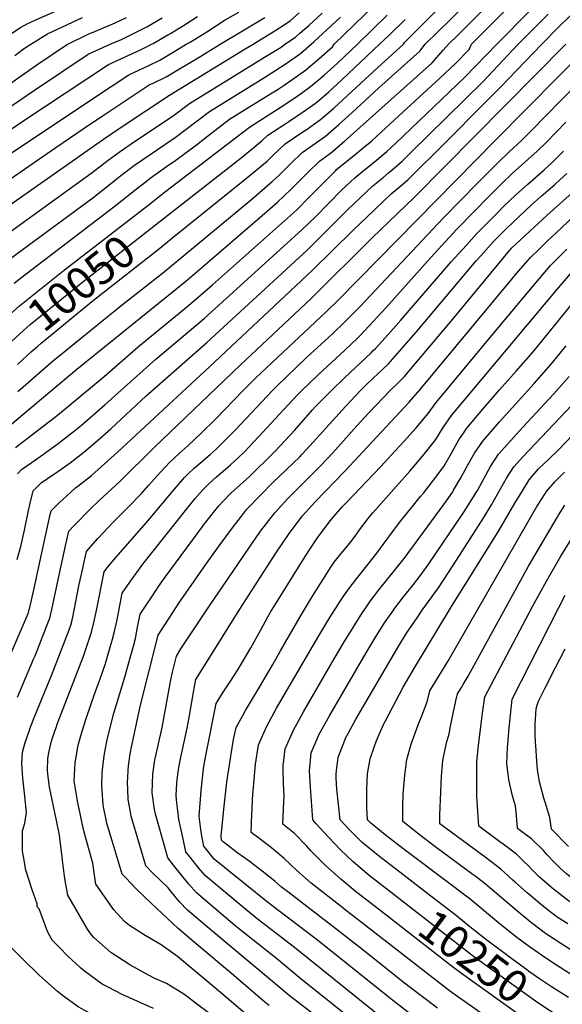
# Model space of a CAD drawing. Units: inches. Extents: x 2619520 to 2624782, y 1465459 to 1470931.
# Drawn here: x 2623731 to 2624218, y 1469140 to 1470022 of the extents above; entities that cross this region are included whole.
import ezdxf
from ezdxf.enums import TextEntityAlignment as Align

# ---------------------------------------------------------------- set-up
doc = ezdxf.new("R2010")
doc.units = ezdxf.units.IN
doc.header["$MEASUREMENT"] = 0
doc.layers.add('tile_2911_12_contour_10ft', color=20, linetype='Continuous')
doc.styles.add('Arial', font='arial.ttf')

msp = doc.modelspace()

# ---------------------------------------------------------------- linework, layer by layer
at = {"layer": 'tile_2911_12_contour_10ft'}
msp.add_line((2624055.71, 1469223.19, 10240), (2624052.89, 1469225.38, 10240), dxfattribs=at)
for points, elevation in [([(2624094.89, 1470000), (2624117.29, 1470021.99), (2624208.4, 1470114.52)], 10070), ([(2624115.68, 1470000), (2624123.98, 1470008.11), (2624217.05, 1470101.98)], 10080), ([(2624136.23, 1470000), (2624232.5, 1470096.16)], 10090), ([(2624159.09, 1470000), (2624248.08, 1470090.3)], 10100), ([(2624199.38, 1470000), (2624214.7, 1470015.64), (2624270.42, 1470069.91)], 10120), ([(2623711.52, 1470000), (2623714.15, 1470002.11), (2623725.36, 1470010.5), (2623732.22, 1470014.96), (2623738.01, 1470018.46), (2623745.75, 1470022), (2623778.37, 1470036.12)], 9930), ([(2624013.37, 1470000), (2624049.22, 1470034.88)], 10030), ([(2623741.27, 1470000), (2623756.24, 1470009.32), (2623774.13, 1470017.72), (2623787.78, 1470024.09)], 9940), ([(2623774.18, 1470000), (2623774.47, 1470000.19), (2623793.45, 1470009.28), (2623795.69, 1470010.25), (2623805.16, 1470014.27), (2623816.89, 1470019.2), (2623827.14, 1470023.89)], 9950), ([(2623812.46, 1470000), (2623822.53, 1470004.44), (2623834.07, 1470009.86), (2623845.47, 1470015.67), (2623859.1, 1470023.61)], 9960), ([(2623849.57, 1470000), (2623851.16, 1470000.79), (2623864.29, 1470008.5), (2623866.51, 1470009.82), (2623878.35, 1470016.86), (2623881.57, 1470018.83), (2623890.74, 1470024.8)], 9970), ([(2623880.66, 1470000), (2623884.03, 1470002.02), (2623899.03, 1470011.19), (2623915.62, 1470022.06), (2623927.81, 1470028.94)], 9980), ([(2623911.07, 1470000), (2623951.06, 1470024.14)], 9990), ([(2623940.59, 1470000), (2623961.05, 1470012.56), (2623967.45, 1470016.87), (2623974.04, 1470021.35), (2623981.95, 1470028.09)], 10000), ([(2623968.88, 1470000), (2623978.53, 1470006.55), (2623982.58, 1470010), (2623990.62, 1470016.87), (2624002.49, 1470027.95)], 10010), ([(2623992.6, 1470000), (2623995.09, 1470002.12), (2624006.96, 1470013.17), (2624018.76, 1470024.47)], 10020), ([(2624034.21, 1470000), (2624060.82, 1470026.25)], 10040), ([(2624053.95, 1470000), (2624062.5, 1470008.06), (2624076.77, 1470022.09)], 10050), ([(2624075.29, 1470000), (2624076.19, 1470001.63), (2624104.14, 1470029.3)], 10060), ([(2624178.06, 1470000), (2624204.96, 1470027.11)], 10110), ([(2623572.94, 1469765.92), (2623584.53, 1469773.79), (2623597.5, 1469782.36), (2623609.37, 1469790.46), (2623613.58, 1469793.59), (2623623.91, 1469801.33), (2623628.11, 1469804.99), (2623635.62, 1469811.58), (2623645.13, 1469820.7), (2623647.94, 1469823.47), (2623654.68, 1469829.8), (2623658.04, 1469832.71), (2623664.87, 1469838.38), (2623681.6, 1469850.69), (2623698.68, 1469862.73), (2623763.93, 1469907.71), (2623795.84, 1469929.35), (2623805.37, 1469935.71), (2623847.38, 1469963.64), (2623851.1, 1469965.35), (2623862.61, 1469970.87), (2623876.2, 1469978.92), (2623889.75, 1469987.07), (2623911.07, 1470000)], 9990), ([(2623591.52, 1469752.37), (2623603.1, 1469759.96), (2623617.11, 1469769.23), (2623630.82, 1469779.42), (2623647.75, 1469794.5), (2623657.82, 1469803.76), (2623671.06, 1469816.61), (2623677.31, 1469822.27), (2623680.96, 1469825.42), (2623697.54, 1469837.86), (2623714.32, 1469850.14), (2623806.46, 1469915.11), (2623821.42, 1469925.16), (2623865.61, 1469954.51), (2623933.58, 1469995.97), (2623940.59, 1470000)], 10000), ([(2623712.74, 1469895.39), (2623798.44, 1469952.43), (2623829.15, 1469972.78), (2623847.18, 1469981.11), (2623856.89, 1469985.82), (2623870.47, 1469993.88), (2623880.66, 1470000)], 9980), ([(2623712.95, 1469916.89), (2623734.18, 1469931.07), (2623810.92, 1469981.92), (2623829.09, 1469990.18), (2623839.75, 1469995.03), (2623846.96, 1469998.59), (2623849.57, 1470000)], 9970), ([(2623713.03, 1469430.38), (2623738.03, 1469488.14), (2623738.87, 1469490.27), (2623739.58, 1469492.46), (2623740.44, 1469495.44), (2623742.1, 1469502.03), (2623744.2, 1469511.31), (2623749.78, 1469537.78), (2623758.81, 1469578.91), (2623759.5, 1469582.01), (2623765.56, 1469588.03), (2623767.03, 1469589.49), (2623773.29, 1469595.4), (2623781.39, 1469602.71), (2623783.36, 1469604.12), (2623795.61, 1469613.88), (2623807.33, 1469624.13), (2623818.98, 1469634.66), (2623901.62, 1469711.1), (2623993.6, 1469797.41), (2624030.23, 1469833.39), (2624042.56, 1469845.28), (2624064.34, 1469866.09), (2624072.85, 1469873.3), (2624079.41, 1469879), (2624094.92, 1469894.13), (2624098, 1469897.19), (2624161.85, 1469961.35), (2624199.38, 1470000)], 10120), ([(2623713.18, 1469937.67), (2623744.82, 1469958.96), (2623792.7, 1469991.05), (2623799.23, 1469994.16), (2623812.46, 1470000)], 9960), ([(2623721.77, 1469964.11), (2623746.67, 1469981.68), (2623774.18, 1470000)], 9950), ([(2623722.26, 1469807.46), (2623796.83, 1469862.51), (2623823.22, 1469883.41), (2623834.4, 1469891.8), (2623849.14, 1469902.03), (2623861.46, 1469910.29), (2623870.67, 1469916.56), (2623881.78, 1469924.9), (2623889.18, 1469930.52), (2623901.47, 1469939.97), (2623951.84, 1469970.87), (2623970.08, 1469982.76), (2623983.03, 1469991.69), (2623992.6, 1470000)], 10020), ([(2623722.35, 1469658.23), (2623734.19, 1469668.34), (2623782.54, 1469708.91), (2623880.36, 1469787.99), (2623901.15, 1469805.68), (2623948.72, 1469846.63), (2623962.5, 1469858.56), (2623968.84, 1469864.48), (2623974.47, 1469869.86), (2623989.64, 1469885.12), (2623999.98, 1469895.46), (2624010, 1469902.65), (2624022.12, 1469912.9), (2624100.94, 1469983.46), (2624110.78, 1469994.76), (2624115.68, 1470000)], 10080), ([(2623723.97, 1469832.99), (2623796.27, 1469885.08), (2623810.63, 1469896.16), (2623820.47, 1469903.43), (2623835.31, 1469913.57), (2623860.87, 1469930.55), (2623870.09, 1469936.77), (2623883.58, 1469947.01), (2623950.65, 1469988.39), (2623958.25, 1469992.97), (2623965.62, 1469997.48), (2623968.88, 1470000)], 10010), ([(2623726.39, 1469786.18), (2623731.98, 1469790.6), (2623815.88, 1469854.34), (2623838.8, 1469872.65), (2623843.54, 1469876.38), (2623848.42, 1469880.11), (2623863.02, 1469890.45), (2623871.26, 1469896.14), (2623889.77, 1469910.09), (2623899.86, 1469917.79), (2623919.36, 1469932.94), (2623943.16, 1469947.56), (2623962.96, 1469959.9), (2623968.41, 1469963.52), (2623975.17, 1469968.12), (2623987.49, 1469976.96), (2623999.63, 1469987.12), (2624011.62, 1469997.79), (2624013.37, 1470000)], 10030), ([(2623727.13, 1469990.11), (2623734.88, 1469995.82), (2623738.9, 1469998.67), (2623741.27, 1470000)], 9940), ([(2623727.63, 1469638.77), (2623765.39, 1469667.93), (2623807.21, 1469702.53), (2623837.93, 1469729.39), (2623882.81, 1469766.08), (2623904.15, 1469784.51), (2623974.09, 1469846.62), (2623979.44, 1469851.6), (2623991.24, 1469863.29), (2624014.7, 1469887.11), (2624015.41, 1469887.8), (2624033.79, 1469902.75), (2624039.33, 1469907.24), (2624046.9, 1469913.63), (2624051.54, 1469917.6), (2624055.45, 1469921.2), (2624063.53, 1469928.64), (2624108.04, 1469969.78), (2624122.06, 1469982.93), (2624134.36, 1469995.24), (2624136.23, 1470000)], 10090), ([(2623729.24, 1469538.55), (2623732.63, 1469551.33), (2623735.72, 1469564.75), (2623739.36, 1469582.44), (2623740.77, 1469588.99), (2623743.62, 1469600.15), (2623750.59, 1469607.12), (2623756.47, 1469611.17), (2623765.45, 1469617.35), (2623776.63, 1469625.25), (2623788.97, 1469634.72), (2623800.77, 1469644.75), (2623812.97, 1469655.62), (2623844.8, 1469685), (2623899.17, 1469733.02), (2623988.91, 1469815.73), (2624025.02, 1469851.4), (2624048.03, 1469873.32), (2624056.73, 1469880.46), (2624062.03, 1469884.79), (2624065.35, 1469887.63), (2624074.16, 1469895.41), (2624082.07, 1469903.08), (2624146.52, 1469966.39), (2624178.06, 1470000)], 10110), ([(2623729.47, 1469415.22), (2623743.92, 1469449.24), (2623745.17, 1469452.35), (2623757.59, 1469483.97), (2623758.33, 1469486.14), (2623760.21, 1469493.74), (2623762.36, 1469503.69), (2623766.11, 1469521.83), (2623772.47, 1469550.75), (2623775.38, 1469563.87), (2623780.12, 1469568.93), (2623794.76, 1469583.79), (2623802.44, 1469591.16), (2623821.33, 1469608.63), (2623851.88, 1469638.89), (2623928.92, 1469712.51), (2623992.19, 1469772.06), (2624047.64, 1469826.96), (2624084.72, 1469862.39), (2624220.83, 1470000)], 10130), ([(2623729.48, 1469615.14), (2623732.95, 1469619.18), (2623745.43, 1469627.92), (2623751.77, 1469632.31), (2623765.93, 1469642.46), (2623779.32, 1469652.78), (2623786.84, 1469658.93), (2623808.08, 1469677.36), (2623853.5, 1469717.91), (2623896.77, 1469754.51), (2623984.31, 1469833.7), (2623996.41, 1469845.4), (2624019.87, 1469869.23), (2624031.72, 1469880.56), (2624040.53, 1469887.65), (2624044.57, 1469890.86), (2624049.34, 1469894.74), (2624056.87, 1469900.94), (2624060.3, 1469903.99), (2624068.9, 1469911.83), (2624129.89, 1469970.27), (2624159.09, 1470000)], 10100), ([(2623729.88, 1469689.1), (2623760.2, 1469715.47), (2623821.97, 1469765.78), (2623859.36, 1469795.12), (2623939.33, 1469861.35), (2623957.77, 1469877.02), (2623963.65, 1469882.6), (2623969.72, 1469888.44), (2623974.15, 1469892.87), (2623984.61, 1469903.15), (2623993.54, 1469909.25), (2624005.44, 1469917.73), (2624017.52, 1469928.1), (2624029.45, 1469938.95), (2624053.2, 1469961.05), (2624090.08, 1469993.79), (2624094.89, 1470000)], 10070), ([(2623851.31, 1469136.49), (2623823.12, 1469148.99), (2623810.61, 1469155.38), (2623805.4, 1469158.16), (2623789.62, 1469169.78), (2623785.95, 1469172.81), (2623774.17, 1469183.68), (2623767.35, 1469190.66), (2623760.59, 1469197.7), (2623756.28, 1469205.38), (2623755.48, 1469207.88), (2623748.9, 1469225.76), (2623747.03, 1469227.34), (2623747.14, 1469230.24), (2623742.6, 1469242.55), (2623737.03, 1469260.35), (2623734.71, 1469272.38), (2623733.9, 1469277.42), (2623733.9, 1469295.49), (2623735.91, 1469302.4), (2623737.4, 1469312.04), (2623735.65, 1469329.12), (2623734.21, 1469342.61), (2623733.55, 1469351.5), (2623733.34, 1469355.51), (2623733.62, 1469361.32), (2623733.94, 1469366.01), (2623736.23, 1469374.59), (2623740.08, 1469385.77), (2623740.88, 1469387.92), (2623744.82, 1469397.72), (2623759.93, 1469434.51), (2623775.79, 1469475.42), (2623777.23, 1469479.77), (2623777.74, 1469481.87), (2623778.89, 1469486.82), (2623784.55, 1469515.09), (2623786.82, 1469525.51), (2623791.27, 1469545.72), (2623794.85, 1469549.88), (2623801.58, 1469557.31), (2623815.58, 1469572.18), (2623829.05, 1469585.75), (2623840.53, 1469597.64), (2623847.14, 1469605.17), (2623854.32, 1469613.12), (2623865.54, 1469625.43), (2623874.42, 1469633.55), (2623882.39, 1469640.52), (2623893.98, 1469651.75), (2623906.75, 1469664.13), (2623931.7, 1469690.02), (2623943.05, 1469701.26), (2624006.14, 1469760.51), (2624017.34, 1469771.53), (2624157.07, 1469913.49), (2624242.92, 1470000)], 10140), ([(2623881.66, 1469146.82), (2623877.47, 1469149.91), (2623862.89, 1469158.68), (2623851.95, 1469163.69), (2623843.65, 1469168), (2623830.21, 1469175.44), (2623812.98, 1469186.45), (2623797.82, 1469199.96), (2623795.66, 1469202.5), (2623792.08, 1469207.56), (2623774.47, 1469237.83), (2623772.47, 1469249.13), (2623771.54, 1469254.76), (2623769.69, 1469269.3), (2623769.36, 1469271.98), (2623767.5, 1469289.01), (2623766.99, 1469291.67), (2623764.43, 1469304.89), (2623758.12, 1469334.66), (2623756.92, 1469344), (2623756.38, 1469349.95), (2623756.72, 1469359.91), (2623757.53, 1469365.8), (2623759.85, 1469375.82), (2623760.45, 1469378.06), (2623764.27, 1469389.11), (2623765.02, 1469391.18), (2623788.54, 1469451.96), (2623790.15, 1469456.44), (2623795.9, 1469473.48), (2623797.84, 1469481.98), (2623800.33, 1469492.88), (2623807.21, 1469527.41), (2623809.61, 1469530.8), (2623815.79, 1469538.32), (2623846.92, 1469573.67), (2623868.23, 1469599.4), (2623879.12, 1469612.04), (2623882.41, 1469615.23), (2623887.9, 1469620.26), (2623902.22, 1469632.71), (2623907.5, 1469637.44), (2623917.06, 1469646.83), (2623924.81, 1469654.79), (2623958.06, 1469690.02), (2623961.82, 1469693.73), (2623988.47, 1469719.39), (2624011.43, 1469740.43), (2624023.22, 1469751.71), (2624036.13, 1469764.85), (2624111.1, 1469844.64), (2624141.54, 1469875.6), (2624159.77, 1469893.93), (2624170.48, 1469904.08), (2624180.76, 1469913.58), (2624189.86, 1469922.4), (2624216.27, 1469949.59), (2624265.86, 1470000)], 10150), ([(2623846.11, 1469855.72), (2623862.48, 1469868.37), (2623937.25, 1469925.9), (2623969.16, 1469946.1), (2623980.14, 1469953.48), (2623984.05, 1469956.26), (2623991.99, 1469962.12), (2624004.12, 1469972.3), (2624016.1, 1469983), (2624034.21, 1470000)], 10040), ([(2623857.36, 1469841.66), (2623929.86, 1469898.36), (2623948.45, 1469913.44), (2623953.87, 1469918.54), (2623969.04, 1469928.55), (2623972.54, 1469930.81), (2623984.59, 1469938.8), (2623996.49, 1469947.26), (2623999.43, 1469949.76), (2624008.59, 1469957.56), (2624020.5, 1469968.48), (2624053.95, 1470000)], 10050), ([(2623868.94, 1469827.18), (2623934.56, 1469879.99), (2623953.07, 1469895.38), (2623958.59, 1469900.66), (2623969.24, 1469910.85), (2623984.22, 1469920.96), (2623989.03, 1469924.14), (2623999, 1469931.17), (2624000.94, 1469932.55), (2624013.05, 1469942.84), (2624024.94, 1469953.82), (2624048.64, 1469976.08), (2624075.29, 1470000)], 10060), ([(2623903.83, 1469156.99), (2623872.93, 1469182.82), (2623858.09, 1469193.47), (2623843.77, 1469201.63), (2623829.75, 1469210.73), (2623825.42, 1469214.35), (2623815.65, 1469224.88), (2623799.78, 1469247.73), (2623798.51, 1469255.94), (2623796.93, 1469266.5), (2623793.18, 1469280.24), (2623789.02, 1469295.52), (2623787.22, 1469303.63), (2623785.63, 1469311.02), (2623783.23, 1469322.21), (2623782.57, 1469325.93), (2623780.3, 1469340.39), (2623781.12, 1469356.44), (2623783.87, 1469372.26), (2623787.36, 1469384.65), (2623791.35, 1469397.17), (2623798.14, 1469416.96), (2623801.84, 1469426.96), (2623803.52, 1469431.75), (2623808.25, 1469445.34), (2623809.28, 1469448.7), (2623814.72, 1469467.14), (2623816.2, 1469472.94), (2623818.73, 1469484.62), (2623823.35, 1469508.52), (2623830.08, 1469518.31), (2623841.9, 1469534.31), (2623882.45, 1469585.39), (2623888.68, 1469593.04), (2623893.02, 1469598.34), (2623895.48, 1469600.98), (2623901.54, 1469606.81), (2623907.45, 1469612.16), (2623920.23, 1469623.23), (2623927.26, 1469629.72), (2623932.77, 1469635.06), (2623945.54, 1469648.35), (2623975.55, 1469680.91), (2623981.62, 1469687.25), (2623984.31, 1469690.02), (2623990.71, 1469696.22), (2623999.15, 1469704.22), (2624022.84, 1469726), (2624034.37, 1469737.14), (2624036.83, 1469739.63), (2624048.3, 1469751.65), (2624059.76, 1469764.23), (2624099.71, 1469808.93), (2624123.22, 1469834.48), (2624152.78, 1469864.72), (2624162.47, 1469874.39), (2624173.19, 1469884.47), (2624186.91, 1469896.73), (2624195.25, 1469904.38), (2624203.54, 1469912.45), (2624220.74, 1469930.26)], 10160), ([(2623923.19, 1469165.87), (2623887.77, 1469195.9), (2623873.4, 1469208.17), (2623849.55, 1469230.38), (2623836.05, 1469243.38), (2623826.4, 1469253.32), (2623823.26, 1469256.63), (2623814.19, 1469286.54), (2623809.87, 1469301.12), (2623809.27, 1469303.92), (2623806.64, 1469317.09), (2623806.34, 1469318.82), (2623805.19, 1469331.96), (2623805.12, 1469336.56), (2623805.31, 1469347.17), (2623805.84, 1469352.71), (2623806.97, 1469362.75), (2623807.88, 1469367.75), (2623809.97, 1469378.66), (2623815.86, 1469400.86), (2623818.02, 1469408.73), (2623826.17, 1469435.39), (2623827.76, 1469440.79), (2623833.39, 1469460.85), (2623835.05, 1469467.9), (2623837.07, 1469477.81), (2623839.5, 1469489.62), (2623844.73, 1469497.58), (2623850.28, 1469506.01), (2623855.9, 1469514.42), (2623861.7, 1469522.8), (2623895.43, 1469568.53), (2623897.01, 1469570.62), (2623909.76, 1469586.58), (2623914.03, 1469591.14), (2623920.64, 1469597.89), (2623937.23, 1469613.01), (2623958.79, 1469633.97), (2623960.22, 1469635.47), (2623968.93, 1469644.84), (2623977.62, 1469654.22), (2623993.9, 1469672.62), (2623996.64, 1469675.57), (2624010.69, 1469690.02), (2624022.38, 1469701.26), (2624046.33, 1469723.76), (2624048.29, 1469725.63), (2624050.2, 1469727.62), (2624061.67, 1469740.09), (2624073.1, 1469753.07), (2624118.2, 1469805.12), (2624131.71, 1469820.21), (2624141.05, 1469830.49), (2624158.87, 1469848.58), (2624165.16, 1469854.9), (2624175.71, 1469865.02), (2624186.64, 1469874.81), (2624201.32, 1469887.59), (2624208.22, 1469893.92), (2624218.64, 1469904.18)], 10170), ([(2623977.72, 1469190.89), (2623977.65, 1469190.96), (2623944.28, 1469216.68), (2623932.26, 1469226.49), (2623897.83, 1469255.13), (2623891.53, 1469262.47), (2623884.1, 1469271.78), (2623880.33, 1469276.56), (2623877.77, 1469288.2), (2623874.16, 1469305.77), (2623873.59, 1469308.68), (2623872.13, 1469320.71), (2623871.67, 1469327.11), (2623872.32, 1469338.14), (2623873.02, 1469346.1), (2623873.98, 1469352.29), (2623875.41, 1469359.96), (2623878.58, 1469373.63), (2623881.54, 1469387.35), (2623883.38, 1469397.16), (2623886.9, 1469418.07), (2623888.41, 1469426.39), (2623889.31, 1469431.09), (2623928.81, 1469494.2), (2623961.04, 1469544.21), (2623972.23, 1469560.87), (2623984.6, 1469577.4), (2623996.1, 1469590.17), (2624022.9, 1469617.8), (2624080.37, 1469679.56), (2624090.35, 1469690.81), (2624172.49, 1469789.68), (2624176.43, 1469794.36), (2624182.85, 1469801.85), (2624189.08, 1469809.06), (2624196.59, 1469816.36), (2624204.13, 1469823.66), (2624211.75, 1469830.91), (2624285.89, 1469900.79)], 10200), ([(2623941.45, 1469174.25), (2623904.98, 1469204.65), (2623881.91, 1469224.53), (2623874.62, 1469232.03), (2623867.71, 1469240.27), (2623864.4, 1469244.6), (2623850.24, 1469258.31), (2623844.32, 1469264.21), (2623831.45, 1469308.61), (2623830.35, 1469314.13), (2623828.58, 1469323.43), (2623828.18, 1469332.84), (2623828.11, 1469338.4), (2623828.66, 1469349.25), (2623829.03, 1469353.78), (2623830.45, 1469364.48), (2623831.36, 1469369.05), (2623839.45, 1469406.91), (2623855.64, 1469470.73), (2623862.07, 1469480.88), (2623868.5, 1469491.01), (2623874.02, 1469499.45), (2623898.72, 1469534.87), (2623910.13, 1469550.86), (2623921.98, 1469567.04), (2623932.28, 1469580.13), (2623934.94, 1469583.49), (2623947.28, 1469596.15), (2623958.29, 1469607.38), (2623982.33, 1469630.64), (2623984.54, 1469632.89), (2623991.57, 1469640.46), (2624023.47, 1469675.57), (2624036.96, 1469690.02), (2624040.93, 1469693.98), (2624048.34, 1469701.26), (2624052.36, 1469704.96), (2624056.38, 1469708.58), (2624062.16, 1469714.14), (2624063.83, 1469715.94), (2624086.67, 1469742.06), (2624140.61, 1469806.08), (2624144.68, 1469810.69), (2624156.03, 1469823.41), (2624167.86, 1469835.37), (2624189.85, 1469856.05), (2624198.38, 1469863.58), (2624210.91, 1469874.43), (2624215.47, 1469878.62), (2624221.64, 1469884.43)], 10180), ([(2623959.81, 1469182.67), (2623958.98, 1469183.37), (2623924.56, 1469210.51), (2623922.24, 1469212.45), (2623889.93, 1469239.95), (2623882.86, 1469247.88), (2623869.24, 1469264.75), (2623864.3, 1469271.29), (2623856, 1469300.05), (2623853.2, 1469310.37), (2623852.18, 1469314.6), (2623850.14, 1469329.66), (2623850.6, 1469346.21), (2623852.57, 1469359.17), (2623853.76, 1469364.29), (2623858.63, 1469385.29), (2623859.2, 1469387.98), (2623866.97, 1469430.79), (2623868.36, 1469437.68), (2623871.79, 1469451.84), (2623875.92, 1469458.54), (2623902.25, 1469498.03), (2623913.61, 1469514.83), (2623936.1, 1469547.88), (2623947.08, 1469563.96), (2623959.95, 1469580.42), (2623971.65, 1469593.17), (2623984.33, 1469605.79), (2624001.34, 1469622.67), (2624012.14, 1469634.08), (2624033.55, 1469658.21), (2624044.29, 1469670.02), (2624063.51, 1469690.02), (2624070.54, 1469696.86), (2624076.14, 1469702.57), (2624077.47, 1469704.07), (2624088.88, 1469717.27), (2624119.53, 1469753.79), (2624170.52, 1469815.64), (2624171.12, 1469816.33), (2624172.53, 1469817.66), (2624204.26, 1469846.91), (2624229.46, 1469869.75)], 10190), ([(2623706.19, 1469742.36), (2623714.8, 1469750.81), (2623722.76, 1469758.26), (2623731.27, 1469765.66), (2623770.07, 1469796.69), (2623784.67, 1469808.26), (2623846.11, 1469855.72)], 10040), ([(2623717.81, 1469727.82), (2623724.06, 1469733.83), (2623734.87, 1469743.76), (2623740.89, 1469748.97), (2623786.43, 1469786.19), (2623857.36, 1469841.66)], 10050), ([(2623729.45, 1469713.27), (2623742.05, 1469724.79), (2623747.65, 1469729.75), (2623750.52, 1469732.26), (2623797.64, 1469770.81), (2623807.09, 1469778.44), (2623856.86, 1469817.46), (2623868.94, 1469827.18)], 10060), ([(2623995.91, 1469199.24), (2623957.48, 1469228.69), (2623952.12, 1469232.93), (2623905.69, 1469270.25), (2623898.87, 1469278.67), (2623896.36, 1469281.84), (2623894.92, 1469289.34), (2623893.75, 1469296.59), (2623892.17, 1469308.53), (2623894.04, 1469331.66), (2623896.08, 1469351.17), (2623896.65, 1469354.82), (2623898.72, 1469365.85), (2623907.39, 1469409.57), (2623908.97, 1469412.03), (2623913.87, 1469419.68), (2623920.46, 1469429.67), (2623926.97, 1469439.75), (2623928.83, 1469442.85), (2623938.43, 1469459.33), (2623947.44, 1469475.67), (2623953.93, 1469487.28), (2623956.56, 1469491.94), (2623959.2, 1469496.19), (2623987.26, 1469541.33), (2623992.37, 1469549.12), (2623998.18, 1469557.87), (2624008.62, 1469571.85), (2624011, 1469574.83), (2624020.51, 1469585.68), (2624024.23, 1469589.71), (2624055.11, 1469622), (2624064.58, 1469632.18), (2624075.61, 1469644.31), (2624086.62, 1469656.54), (2624097.45, 1469669.38), (2624104.51, 1469679.09), (2624157.29, 1469742.62), (2624193.93, 1469786.4), (2624207.04, 1469801.8), (2624214.38, 1469809.17), (2624221.75, 1469816.53)], 10210), ([(2624014.59, 1469207.81), (2623971.61, 1469240.87), (2623966.14, 1469245.14), (2623960.09, 1469250.4), (2623948.67, 1469259.48), (2623937.09, 1469268.21), (2623927.03, 1469275.39), (2623913.65, 1469285.55), (2623912.39, 1469287.11), (2623911.85, 1469290.68), (2623914.28, 1469315.06), (2623917.1, 1469339.08), (2623920.59, 1469362.5), (2623923.16, 1469377.28), (2623925.47, 1469388.05), (2623931.28, 1469398.96), (2623933.72, 1469403.15), (2623946.24, 1469424.23), (2623958.26, 1469444.37), (2623965.19, 1469456.69), (2623983.84, 1469489.38), (2623993.85, 1469505.57), (2624010.12, 1469531.67), (2624013.33, 1469536.11), (2624017.99, 1469542.16), (2624021.27, 1469546.1), (2624025.9, 1469551.51), (2624029.45, 1469555.88), (2624032.69, 1469560.36), (2624036.95, 1469566.27), (2624039.85, 1469570.29), (2624044.73, 1469576.41), (2624047.89, 1469580.36), (2624080.93, 1469617.78), (2624082.87, 1469619.91), (2624092.73, 1469631.55), (2624104.38, 1469646.05), (2624111.02, 1469656.83), (2624118.39, 1469667.6), (2624212.51, 1469779.76), (2624225, 1469794.53)], 10220), ([(2624033.64, 1469216.55), (2624023.44, 1469224.5), (2624021.01, 1469226.4), (2623992.7, 1469248.66), (2623979.68, 1469260.04), (2623968.49, 1469270.8), (2623957.18, 1469280.17), (2623945.69, 1469289.09), (2623938.91, 1469294.07), (2623939.52, 1469310.63), (2623939.66, 1469314.3), (2623940.17, 1469324.05), (2623940.83, 1469334.63), (2623942.84, 1469355.18), (2623945.56, 1469372.57), (2623952.86, 1469389.15), (2623961.44, 1469405.29), (2623994.37, 1469461.6), (2623999.43, 1469470.21), (2624009.35, 1469486.6), (2624018.2, 1469500.66), (2624022.6, 1469506.97), (2624025.44, 1469511), (2624030.31, 1469517.37), (2624033.2, 1469521.1), (2624050.53, 1469543.04), (2624065.48, 1469563.24), (2624073.09, 1469573.33), (2624090.55, 1469595), (2624093.2, 1469598.08), (2624101.3, 1469608.28), (2624111.54, 1469621.96), (2624118.29, 1469633.73), (2624120.49, 1469637.7), (2624124.98, 1469645.69), (2624129.81, 1469652.65), (2624132.24, 1469656.14), (2624146.54, 1469673.15), (2624161.37, 1469690.54), (2624176.3, 1469707.28), (2624191.48, 1469724.63), (2624230.5, 1469772.48)], 10230), ([(2624052.89, 1469225.38), (2624034.72, 1469239.49), (2624032.15, 1469241.51), (2624019.08, 1469252.17), (2624005.11, 1469264.79), (2623992.44, 1469277.59), (2623988.61, 1469281.72), (2623977.7, 1469293.19), (2623967.35, 1469301.34), (2623968.2, 1469321.6), (2623968.38, 1469326.91), (2623967.74, 1469338.35), (2623967.65, 1469349.78), (2623967.66, 1469353.76), (2623969.24, 1469368.91), (2623976.7, 1469385.6), (2623985.6, 1469402.08), (2624013.2, 1469449.53), (2624021.93, 1469464.27), (2624030.18, 1469477.75), (2624038.55, 1469491.17), (2624041.49, 1469495.32), (2624045.86, 1469501.48), (2624053.6, 1469511.6), (2624075.82, 1469539.53), (2624111.46, 1469587.67), (2624115.93, 1469593.96), (2624119.48, 1469599.24), (2624120.29, 1469600.52), (2624126.89, 1469611.65), (2624132.77, 1469622.78), (2624139.01, 1469633.9), (2624146.36, 1469644.45), (2624161.4, 1469662), (2624192.38, 1469696.27), (2624207.67, 1469713.54), (2624221.28, 1469730.03)], 10240), ([(2624067.05, 1469238.27), (2624044.68, 1469255.64), (2624030.21, 1469267.63), (2624018.96, 1469278.46), (2624008.02, 1469289.98), (2623997.19, 1469301.74), (2623993.98, 1469305.3), (2623991.92, 1469334.62), (2623991.18, 1469349.11), (2623992.62, 1469365.29), (2623999.67, 1469382.08), (2624008.92, 1469398.47), (2624041.95, 1469454.93), (2624050.07, 1469468.47), (2624058.46, 1469481.88), (2624065.72, 1469492.22), (2624067.7, 1469494.83), (2624075.51, 1469505.01), (2624083.43, 1469514.98), (2624091.22, 1469525.21), (2624097.99, 1469534.59), (2624128.69, 1469579.97), (2624133.66, 1469587.5), (2624140.6, 1469598.62), (2624141.64, 1469600.39), (2624147.66, 1469611.52), (2624153.2, 1469621.92), (2624160.38, 1469632.85), (2624182.3, 1469657.05), (2624209.81, 1469686.68), (2624223.8, 1469702.49)], 10250), ([(2624078.51, 1469253.52), (2624052.62, 1469273.41), (2624038.11, 1469285.3), (2624031.12, 1469292.27), (2624026.99, 1469296.43), (2624018.48, 1469305.38), (2624015.47, 1469332.92), (2624014.99, 1469343.02), (2624014.93, 1469346.69), (2624015.23, 1469349.12), (2624016.92, 1469361.54), (2624021.82, 1469374.19), (2624023.49, 1469378.38), (2624026.05, 1469383.29), (2624032.43, 1469394.89), (2624071.07, 1469461.28), (2624077.14, 1469471.03), (2624078.18, 1469472.69), (2624087.5, 1469486.35), (2624092.19, 1469493.13), (2624106.6, 1469513.23), (2624115.78, 1469526.88), (2624122.92, 1469537.89), (2624147.32, 1469576.2), (2624154.17, 1469587.39), (2624167.8, 1469611.4), (2624174.12, 1469621.47), (2624182.56, 1469630.66), (2624231.5, 1469682.38)], 10260), ([(2624118.12, 1469247.04), (2624074.69, 1469279.65), (2624058.96, 1469291.93), (2624045.83, 1469302.59), (2624042.99, 1469305.47), (2624042.44, 1469316.48), (2624042.65, 1469332.83), (2624043.03, 1469346.45), (2624045.37, 1469360.03), (2624049.24, 1469371.4), (2624050.78, 1469375.65), (2624055.43, 1469385.88), (2624057.88, 1469391.25), (2624059.14, 1469393.91), (2624075.13, 1469424.16), (2624085.18, 1469441.62), (2624117.53, 1469495.02), (2624161.13, 1469564.77), (2624175.27, 1469589.03), (2624181.93, 1469600.15), (2624188.02, 1469609.97), (2624196.36, 1469619.67), (2624205.34, 1469628.17), (2624214.3, 1469636.67), (2624247.36, 1469671.52)], 10270), ([(2624140.51, 1469254.19), (2624137.88, 1469256.23), (2624103.4, 1469281.56), (2624089.53, 1469292.24), (2624074.64, 1469303.88), (2624074.66, 1469306.1), (2624074.79, 1469317.78), (2624075.11, 1469328.25), (2624075.25, 1469331.67), (2624076.45, 1469345.52), (2624078.47, 1469359.31), (2624082.26, 1469373.24), (2624088.54, 1469390.58), (2624091.86, 1469398.4), (2624096.51, 1469411.2), (2624099.07, 1469420.97), (2624115, 1469447.07), (2624194.96, 1469586.06), (2624196.58, 1469588.72), (2624201.98, 1469597.05), (2624203.65, 1469599.44), (2624210.9, 1469608.24), (2624219.52, 1469616.81)], 10280), ([(2624162.47, 1469261.2), (2624148.6, 1469271.88), (2624107.93, 1469301.93), (2624108.04, 1469309.49), (2624108.72, 1469330.36), (2624109.45, 1469344.5), (2624110.72, 1469358.62), (2624113.95, 1469374.29), (2624116.27, 1469382.54), (2624117.52, 1469389.4), (2624122.33, 1469411.97), (2624123.72, 1469418.28), (2624127.25, 1469424.03), (2624128.82, 1469426.56), (2624133.35, 1469434.19), (2624187.29, 1469532.71), (2624212.94, 1469576.25), (2624214.25, 1469578.4), (2624220.07, 1469587.32)], 10290), ([(2624183.36, 1469267.87), (2624176.49, 1469274.57), (2624164.64, 1469283.51), (2624161.62, 1469285.79), (2624142.78, 1469299.76), (2624141.2, 1469326.54), (2624141.15, 1469329.76), (2624141.06, 1469343.2), (2624141.02, 1469357.62), (2624142.43, 1469371.99), (2624144.23, 1469386.49), (2624146.23, 1469401.05), (2624148.37, 1469415.6), (2624191.06, 1469496.38), (2624203.48, 1469519.18), (2624216.47, 1469541.47), (2624235.86, 1469572.76)], 10300), ([(2624203.93, 1469274.44), (2624200.77, 1469277.77), (2624190.37, 1469288.09), (2624177.63, 1469297.59), (2624177.22, 1469301.77), (2624176.25, 1469312.12), (2624175.67, 1469318.04), (2624173.15, 1469326.73), (2624169.69, 1469341.34), (2624168.05, 1469355.84), (2624168.67, 1469370.27), (2624169.14, 1469376.16), (2624169.9, 1469384.65), (2624172.65, 1469413.39), (2624214.23, 1469494.99), (2624220.25, 1469506.69)], 10310), ([(2624223.13, 1469281.43), (2624207.9, 1469297.05), (2624206.52, 1469307.55), (2624202.43, 1469321.28), (2624201.26, 1469324.88), (2624198.37, 1469335.06), (2624197.21, 1469339.53), (2624195.45, 1469350.48), (2624195.01, 1469354.06), (2624193.63, 1469375.79), (2624193.37, 1469380.19), (2624193.39, 1469391), (2624193.52, 1469395.4), (2624194.22, 1469404.72), (2624195.21, 1469408.09), (2624196.48, 1469411.78), (2624202.14, 1469423.12), (2624211.2, 1469441.18), (2624220.23, 1469458.56)], 10320), ([(2624241.97, 1469241.83), (2624233.68, 1469247.24), (2624228.72, 1469251.04), (2624221.41, 1469256.98), (2624215.83, 1469262.15), (2624210.83, 1469267.12), (2624203.93, 1469274.44)], 10310), ([(2624232.3, 1469226.99), (2624223.36, 1469232.76), (2624209.65, 1469243.32), (2624201.68, 1469250.06), (2624197.39, 1469254.03), (2624189.95, 1469261.21), (2624186.98, 1469264.34), (2624183.36, 1469267.87)], 10300), ([(2624222.61, 1469212.12), (2624213.05, 1469218.31), (2624204.13, 1469225.17), (2624199.34, 1469228.87), (2624186.09, 1469240.06), (2624175.63, 1469249.11), (2624173.48, 1469251.18), (2624162.64, 1469261.07), (2624162.47, 1469261.2)], 10290), ([(2624223.1, 1469146.17), (2624208.07, 1469155.86), (2624197.39, 1469162.87), (2624187.81, 1469169.66), (2624185.49, 1469171.31), (2624173.6, 1469179.96), (2624148.86, 1469198.39), (2624134.74, 1469209.52), (2624127.99, 1469215.12), (2624124.78, 1469217.78), (2624121.23, 1469220.72), (2624096.11, 1469240.01), (2624078.51, 1469253.52)], 10260), ([(2624286.08, 1469128.33), (2624209.14, 1469177.29), (2624198.89, 1469184.09), (2624186.99, 1469192.61), (2624177.01, 1469200.04), (2624162.36, 1469211.66), (2624135.13, 1469234.26), (2624128.04, 1469239.6), (2624118.12, 1469247.04)], 10270), ([(2624312.15, 1469134.63), (2624298.73, 1469142.53), (2624284.54, 1469151.49), (2624271.11, 1469160.37), (2624257.62, 1469169.18), (2624231.26, 1469185.16), (2624216.3, 1469194.59), (2624202.62, 1469203.69), (2624191.35, 1469212.22), (2624188.83, 1469214.14), (2624176.74, 1469224.17), (2624162.74, 1469236.15), (2624156.75, 1469241.17), (2624148.91, 1469247.68), (2624140.51, 1469254.19)], 10280), ([(2624211.75, 1469131.07), (2624206.13, 1469134.72), (2624195.88, 1469141.51), (2624172.48, 1469158.06), (2624138.16, 1469183.03), (2624073.92, 1469232.93), (2624067.05, 1469238.27)], 10250), ([(2624200.46, 1469116.05), (2624194.37, 1469120.02), (2624183.3, 1469127.78), (2624127.42, 1469167.6), (2624119.27, 1469173.84), (2624055.71, 1469223.19)], 10240), ([(2624192.86, 1469098.69), (2624127.15, 1469144.59), (2624116.64, 1469152.13), (2624088.37, 1469173.87), (2624033.64, 1469216.55)], 10230), ([(2624105.83, 1469136.6), (2624081.34, 1469155.29), (2624076.35, 1469159.16), (2624037.84, 1469189.92), (2624014.59, 1469207.81)], 10220), ([(2624208.44, 1469043.5), (2624206.18, 1469044.94), (2624202.45, 1469047.33), (2624194.23, 1469052.94), (2624190.75, 1469055.64), (2624185.51, 1469059.43), (2624178.95, 1469064.19), (2624172.33, 1469067.91), (2624166.65, 1469071.09), (2624162.43, 1469073.29), (2624155.35, 1469078.03), (2624114, 1469106.83), (2624102.8, 1469114.94), (2624064.32, 1469144.75), (2623996.65, 1469198.67), (2623995.91, 1469199.24)], 10210), ([(2623824.35, 1469120.52), (2623820.25, 1469121.92), (2623815.71, 1469123.24), (2623808.98, 1469125.68), (2623797.91, 1469130.19), (2623787.06, 1469136.19), (2623783.85, 1469137.97), (2623769.71, 1469148.15), (2623765.1, 1469151.77), (2623749.13, 1469166.03), (2623734.1, 1469180.45), (2623723.74, 1469190.87)], 10130), ([(2624158.56, 1469055.21), (2624142, 1469063.86), (2624134.08, 1469068.21), (2624130.29, 1469070.83), (2624114.81, 1469081.87), (2624109.56, 1469085.64), (2624103.62, 1469089.93), (2624094.28, 1469097.19), (2623977.72, 1469190.89)], 10200), ([(2624152.55, 1469039.11), (2624143.06, 1469044.07), (2624133.39, 1469048.61), (2624130.12, 1469050.25), (2624127.6, 1469051.55), (2624117.84, 1469057.19), (2624107.71, 1469063.48), (2624104.41, 1469065.85), (2624099.31, 1469069.72), (2624090.17, 1469076.96), (2624060.3, 1469102.13), (2624045.25, 1469114.43), (2624021.84, 1469132.25), (2623983.76, 1469162.53), (2623959.81, 1469182.67)], 10190), ([(2624146.53, 1469022.99), (2624144.37, 1469024.56), (2624131.87, 1469031.25), (2624119.03, 1469037.54), (2624113.32, 1469040.48), (2624104.48, 1469045.66), (2624093.49, 1469052.92), (2624089.48, 1469055.63), (2624087.29, 1469057.44), (2624080.59, 1469063.06), (2624076.87, 1469066.52), (2624055.92, 1469084.69), (2624053.86, 1469086.46), (2624049.52, 1469089.96), (2624038.76, 1469098.63), (2623992.21, 1469133.01), (2623972.98, 1469147.97), (2623941.45, 1469174.25)], 10180), ([(2623954.85, 1469139.05), (2623951.15, 1469142.16), (2623923.19, 1469165.87)], 10170), ([(2623960.36, 1469111.06), (2623952.48, 1469116.99), (2623943.94, 1469123.58), (2623931.24, 1469133.78), (2623917.1, 1469145.91), (2623903.83, 1469156.99)], 10160), ([(2623949.04, 1469096.01), (2623942.73, 1469100.38), (2623936.04, 1469105.35), (2623901.65, 1469131.89), (2623888.77, 1469141.57), (2623881.66, 1469146.82)], 10150)]:
    msp.add_lwpolyline(points, dxfattribs=dict(at, elevation=elevation))

# ---------------------------------------------------------------- texts
at = {"color": 18, "style": 'Arial'}
for s, rotation, p in [('10050', 38.64256, (2623786.43, 1469786.19)), ('10250', -36.93701, (2624138.16, 1469183.03))]:
    msp.add_text(s, height=28.8, rotation=rotation, dxfattribs=at).set_placement(p, align=Align.MIDDLE_CENTER)

doc.saveas('drawing.dxf')
